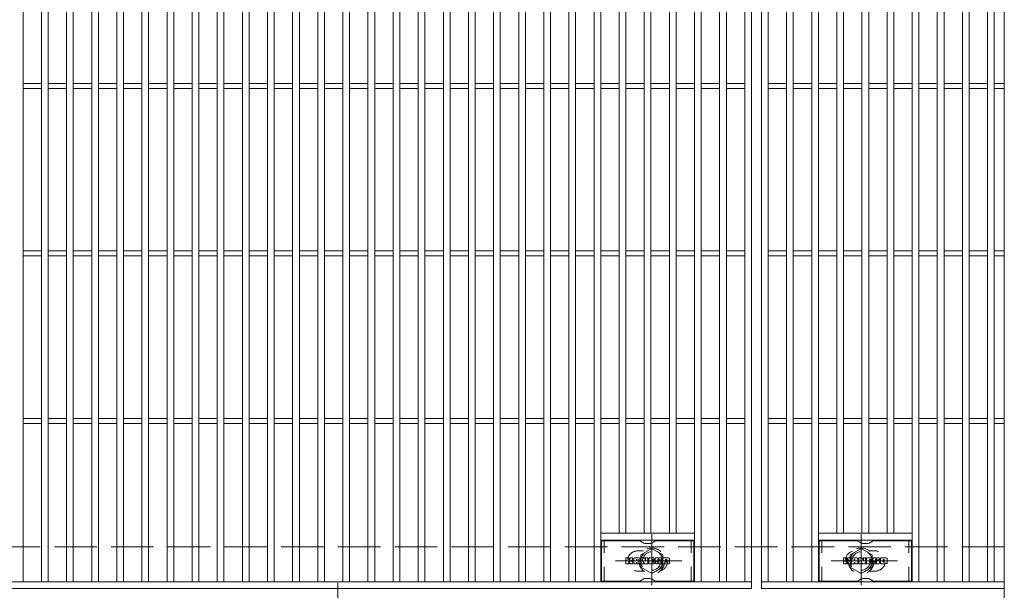
# Model space of a CAD drawing. Units: millimetres. Extents: x -2101 to 1859, y -1358 to 5388.
# Drawn here: x -883 to -295, y 545 to 885 of the extents above; entities that cross this region are included whole.
import ezdxf

# ---------------------------------------------------------------- set-up
doc = ezdxf.new("R2010")
doc.units = ezdxf.units.MM
doc.header["$LTSCALE"] = 10
for name, pattern in [('JWW_CENTER1', [6.773333, 4.233333, -0.846667, 0.846667, -0.846667]), ('JWW_CENTER2', [13.546667, 11.006667, -0.846667, 0.846667, -0.846667]), ('JWW_DASHED1', [1.693333, 0.846667, -0.846667]), ('JWW_DASHED3', [3.386667, 2.54, -0.846667])]:
    doc.linetypes.add(name, pattern=pattern)
for name, color, linetype in [('C-1', 7, 'Continuous'), ('C-2', 7, 'Continuous'), ('C-3', 7, 'Continuous'), ('C-8', 7, 'Continuous'), ('C-A', 7, 'Continuous'), ('C-F', 7, 'Continuous')]:
    doc.layers.add(name, color=color, linetype=linetype)

msp = doc.modelspace()

# ---------------------------------------------------------------- linework, layer by layer
at = {"layer": 'C-1', "color": 2, "linetype": 'JWW_DASHED3', "lineweight": 9}
msp.add_line((-295.3, 570.67), (-1591.3, 570.67), dxfattribs=at)
at = {"layer": 'C-2', "color": 3, "linetype": 'Continuous', "lineweight": 9}
for p, q in [((-295.3, 1075.67), (-295.3, 515.67)), ((-881.3, 549.67), (-881.3, 1041.67)), ((-870.3, 549.67), (-870.3, 1041.67)), ((-866.3, 549.67), (-866.3, 1041.67)), ((-855.3, 549.67), (-855.3, 1041.67)), ((-851.3, 549.67), (-851.3, 1041.67)), ((-840.3, 549.67), (-840.3, 1041.67)), ((-836.3, 549.67), (-836.3, 1041.67)), ((-825.3, 549.67), (-825.3, 1041.67)), ((-821.3, 549.67), (-821.3, 1041.67)), ((-810.3, 549.67), (-810.3, 1041.67)), ((-806.3, 549.67), (-806.3, 1041.67)), ((-795.3, 549.67), (-795.3, 1041.67)), ((-791.3, 549.67), (-791.3, 1041.67)), ((-780.3, 549.67), (-780.3, 1041.67)), ((-776.3, 549.67), (-776.3, 1041.67)), ((-765.3, 549.67), (-765.3, 1041.67)), ((-761.3, 549.67), (-761.3, 1041.67)), ((-750.3, 549.67), (-750.3, 1041.67)), ((-746.3, 549.67), (-746.3, 1041.67)), ((-735.3, 549.67), (-735.3, 1041.67)), ((-731.3, 549.67), (-731.3, 1041.67)), ((-720.3, 549.67), (-720.3, 1041.67)), ((-716.3, 549.67), (-716.3, 1041.67)), ((-705.3, 549.67), (-705.3, 1041.67)), ((-701.3, 549.67), (-701.3, 1041.67)), ((-690.3, 549.67), (-690.3, 1041.67)), ((-686.3, 549.67), (-686.3, 1041.67)), ((-675.3, 549.67), (-675.3, 1041.67)), ((-671.3, 549.67), (-671.3, 1041.67)), ((-660.3, 549.67), (-660.3, 1041.67)), ((-656.3, 549.67), (-656.3, 1041.67)), ((-645.3, 549.67), (-645.3, 1041.67)), ((-641.3, 549.67), (-641.3, 1041.67)), ((-630.3, 549.67), (-630.3, 1041.67)), ((-626.3, 549.67), (-626.3, 1041.67)), ((-615.3, 549.67), (-615.3, 1041.67)), ((-611.3, 549.67), (-611.3, 1041.67)), ((-600.3, 549.67), (-600.3, 1041.67)), ((-596.3, 549.67), (-596.3, 1041.67)), ((-585.3, 549.67), (-585.3, 1041.67)), ((-581.3, 549.67), (-581.3, 1041.67)), ((-570.3, 549.67), (-570.3, 1041.67)), ((-566.3, 549.67), (-566.3, 1041.67)), ((-555.3, 549.67), (-555.3, 1041.67)), ((-551.3, 549.67), (-551.3, 1041.67)), ((-540.3, 549.67), (-540.3, 1041.67)), ((-536.3, 549.67), (-536.3, 1041.67)), ((-480.3, 549.67), (-480.3, 1041.67)), ((-476.3, 549.67), (-476.3, 1041.67)), ((-465.3, 549.67), (-465.3, 1041.67)), ((-461.3, 549.67), (-461.3, 1041.67)), ((-450.3, 549.67), (-450.3, 1041.67)), ((-446.3, 1045.67), (-446.3, 545.67)), ((-440.3, 1045.67), (-440.3, 545.67)), ((-436.3, 549.67), (-436.3, 1041.67)), ((-425.3, 549.67), (-425.3, 1041.67)), ((-421.3, 549.67), (-421.3, 1041.67)), ((-410.3, 549.67), (-410.3, 1041.67)), ((-406.3, 549.67), (-406.3, 1041.67)), ((-350.3, 549.67), (-350.3, 1041.67)), ((-346.3, 549.67), (-346.3, 1041.67)), ((-335.3, 549.67), (-335.3, 1041.67)), ((-331.3, 549.67), (-331.3, 1041.67)), ((-320.3, 549.67), (-320.3, 1041.67)), ((-316.3, 549.67), (-316.3, 1041.67)), ((-305.3, 549.67), (-305.3, 1041.67)), ((-301.3, 549.67), (-301.3, 1041.67)), ((-525.3, 578.67), (-525.3, 1012.67)), ((-521.3, 578.67), (-521.3, 1012.67)), ((-510.3, 578.67), (-510.3, 1012.67)), ((-506.3, 578.67), (-506.3, 1012.67)), ((-495.3, 578.67), (-495.3, 1012.67)), ((-491.3, 578.67), (-491.3, 1012.67)), ((-395.3, 578.67), (-395.3, 1012.67)), ((-391.3, 578.67), (-391.3, 1012.67)), ((-380.3, 578.67), (-380.3, 1012.67)), ((-376.3, 578.67), (-376.3, 1012.67)), ((-365.3, 578.67), (-365.3, 1012.67)), ((-361.3, 578.67), (-361.3, 1012.67)), ((-881.3, 847.17), (-870.3, 847.17)), ((-866.3, 847.17), (-855.3, 847.17)), ((-851.3, 847.17), (-840.3, 847.17)), ((-836.3, 847.17), (-825.3, 847.17)), ((-821.3, 847.17), (-810.3, 847.17)), ((-806.3, 847.17), (-795.3, 847.17)), ((-791.3, 847.17), (-780.3, 847.17)), ((-776.3, 847.17), (-765.3, 847.17)), ((-761.3, 847.17), (-750.3, 847.17)), ((-746.3, 847.17), (-735.3, 847.17)), ((-731.3, 847.17), (-720.3, 847.17)), ((-716.3, 847.17), (-705.3, 847.17)), ((-701.3, 847.17), (-690.3, 847.17)), ((-686.3, 847.17), (-675.3, 847.17)), ((-671.3, 847.17), (-660.3, 847.17)), ((-656.3, 847.17), (-645.3, 847.17)), ((-641.3, 847.17), (-630.3, 847.17)), ((-626.3, 847.17), (-615.3, 847.17)), ((-611.3, 847.17), (-600.3, 847.17)), ((-596.3, 847.17), (-585.3, 847.17)), ((-581.3, 847.17), (-570.3, 847.17)), ((-566.3, 847.17), (-555.3, 847.17)), ((-551.3, 847.17), (-540.3, 847.17)), ((-536.3, 847.17), (-525.3, 847.17)), ((-521.3, 847.17), (-510.3, 847.17)), ((-506.3, 847.17), (-495.3, 847.17)), ((-491.3, 847.17), (-480.3, 847.17)), ((-476.3, 847.17), (-465.3, 847.17)), ((-461.3, 847.17), (-450.3, 847.17)), ((-436.3, 847.17), (-425.3, 847.17)), ((-421.3, 847.17), (-410.3, 847.17)), ((-406.3, 847.17), (-395.3, 847.17)), ((-391.3, 847.17), (-380.3, 847.17)), ((-376.3, 847.17), (-365.3, 847.17)), ((-361.3, 847.17), (-350.3, 847.17)), ((-346.3, 847.17), (-335.3, 847.17)), ((-331.3, 847.17), (-320.3, 847.17)), ((-316.3, 847.17), (-305.3, 847.17)), ((-301.3, 847.17), (-295.3, 847.17)), ((-881.3, 844.17), (-870.3, 844.17)), ((-866.3, 844.17), (-855.3, 844.17)), ((-851.3, 844.17), (-840.3, 844.17)), ((-836.3, 844.17), (-825.3, 844.17)), ((-821.3, 844.17), (-810.3, 844.17)), ((-806.3, 844.17), (-795.3, 844.17)), ((-791.3, 844.17), (-780.3, 844.17)), ((-776.3, 844.17), (-765.3, 844.17)), ((-761.3, 844.17), (-750.3, 844.17)), ((-746.3, 844.17), (-735.3, 844.17)), ((-731.3, 844.17), (-720.3, 844.17)), ((-716.3, 844.17), (-705.3, 844.17)), ((-701.3, 844.17), (-690.3, 844.17)), ((-686.3, 844.17), (-675.3, 844.17)), ((-671.3, 844.17), (-660.3, 844.17)), ((-656.3, 844.17), (-645.3, 844.17)), ((-641.3, 844.17), (-630.3, 844.17)), ((-626.3, 844.17), (-615.3, 844.17)), ((-611.3, 844.17), (-600.3, 844.17)), ((-596.3, 844.17), (-585.3, 844.17)), ((-581.3, 844.17), (-570.3, 844.17)), ((-566.3, 844.17), (-555.3, 844.17)), ((-551.3, 844.17), (-540.3, 844.17)), ((-536.3, 844.17), (-525.3, 844.17)), ((-521.3, 844.17), (-510.3, 844.17)), ((-506.3, 844.17), (-495.3, 844.17)), ((-491.3, 844.17), (-480.3, 844.17)), ((-476.3, 844.17), (-465.3, 844.17)), ((-461.3, 844.17), (-450.3, 844.17)), ((-436.3, 844.17), (-425.3, 844.17)), ((-421.3, 844.17), (-410.3, 844.17)), ((-406.3, 844.17), (-395.3, 844.17)), ((-391.3, 844.17), (-380.3, 844.17)), ((-376.3, 844.17), (-365.3, 844.17)), ((-361.3, 844.17), (-350.3, 844.17)), ((-346.3, 844.17), (-335.3, 844.17)), ((-331.3, 844.17), (-320.3, 844.17)), ((-316.3, 844.17), (-305.3, 844.17)), ((-301.3, 844.17), (-295.3, 844.17)), ((-881.3, 747.17), (-870.3, 747.17)), ((-866.3, 747.17), (-855.3, 747.17)), ((-851.3, 747.17), (-840.3, 747.17)), ((-836.3, 747.17), (-825.3, 747.17)), ((-821.3, 747.17), (-810.3, 747.17)), ((-806.3, 747.17), (-795.3, 747.17)), ((-791.3, 747.17), (-780.3, 747.17)), ((-776.3, 747.17), (-765.3, 747.17)), ((-761.3, 747.17), (-750.3, 747.17)), ((-746.3, 747.17), (-735.3, 747.17)), ((-731.3, 747.17), (-720.3, 747.17)), ((-716.3, 747.17), (-705.3, 747.17)), ((-701.3, 747.17), (-690.3, 747.17)), ((-686.3, 747.17), (-675.3, 747.17)), ((-671.3, 747.17), (-660.3, 747.17)), ((-656.3, 747.17), (-645.3, 747.17)), ((-641.3, 747.17), (-630.3, 747.17)), ((-626.3, 747.17), (-615.3, 747.17)), ((-611.3, 747.17), (-600.3, 747.17)), ((-596.3, 747.17), (-585.3, 747.17)), ((-581.3, 747.17), (-570.3, 747.17)), ((-566.3, 747.17), (-555.3, 747.17)), ((-551.3, 747.17), (-540.3, 747.17)), ((-536.3, 747.17), (-525.3, 747.17)), ((-521.3, 747.17), (-510.3, 747.17)), ((-506.3, 747.17), (-495.3, 747.17)), ((-491.3, 747.17), (-480.3, 747.17)), ((-476.3, 747.17), (-465.3, 747.17)), ((-461.3, 747.17), (-450.3, 747.17)), ((-436.3, 747.17), (-425.3, 747.17)), ((-421.3, 747.17), (-410.3, 747.17)), ((-406.3, 747.17), (-395.3, 747.17)), ((-391.3, 747.17), (-380.3, 747.17)), ((-376.3, 747.17), (-365.3, 747.17)), ((-361.3, 747.17), (-350.3, 747.17)), ((-346.3, 747.17), (-335.3, 747.17)), ((-331.3, 747.17), (-320.3, 747.17)), ((-316.3, 747.17), (-305.3, 747.17)), ((-301.3, 747.17), (-295.3, 747.17)), ((-881.3, 744.17), (-870.3, 744.17)), ((-866.3, 744.17), (-855.3, 744.17)), ((-851.3, 744.17), (-840.3, 744.17)), ((-836.3, 744.17), (-825.3, 744.17)), ((-821.3, 744.17), (-810.3, 744.17)), ((-806.3, 744.17), (-795.3, 744.17)), ((-791.3, 744.17), (-780.3, 744.17)), ((-776.3, 744.17), (-765.3, 744.17)), ((-761.3, 744.17), (-750.3, 744.17)), ((-746.3, 744.17), (-735.3, 744.17)), ((-731.3, 744.17), (-720.3, 744.17)), ((-716.3, 744.17), (-705.3, 744.17)), ((-701.3, 744.17), (-690.3, 744.17)), ((-686.3, 744.17), (-675.3, 744.17)), ((-671.3, 744.17), (-660.3, 744.17)), ((-656.3, 744.17), (-645.3, 744.17)), ((-641.3, 744.17), (-630.3, 744.17)), ((-626.3, 744.17), (-615.3, 744.17)), ((-611.3, 744.17), (-600.3, 744.17)), ((-596.3, 744.17), (-585.3, 744.17)), ((-581.3, 744.17), (-570.3, 744.17)), ((-566.3, 744.17), (-555.3, 744.17)), ((-551.3, 744.17), (-540.3, 744.17)), ((-536.3, 744.17), (-525.3, 744.17)), ((-521.3, 744.17), (-510.3, 744.17)), ((-506.3, 744.17), (-495.3, 744.17)), ((-491.3, 744.17), (-480.3, 744.17)), ((-476.3, 744.17), (-465.3, 744.17)), ((-461.3, 744.17), (-450.3, 744.17)), ((-436.3, 744.17), (-425.3, 744.17)), ((-421.3, 744.17), (-410.3, 744.17)), ((-406.3, 744.17), (-395.3, 744.17)), ((-391.3, 744.17), (-380.3, 744.17)), ((-376.3, 744.17), (-365.3, 744.17)), ((-361.3, 744.17), (-350.3, 744.17)), ((-346.3, 744.17), (-335.3, 744.17)), ((-331.3, 744.17), (-320.3, 744.17)), ((-316.3, 744.17), (-305.3, 744.17)), ((-301.3, 744.17), (-295.3, 744.17)), ((-881.3, 647.17), (-870.3, 647.17)), ((-866.3, 647.17), (-855.3, 647.17)), ((-851.3, 647.17), (-840.3, 647.17)), ((-836.3, 647.17), (-825.3, 647.17)), ((-821.3, 647.17), (-810.3, 647.17)), ((-806.3, 647.17), (-795.3, 647.17)), ((-791.3, 647.17), (-780.3, 647.17)), ((-776.3, 647.17), (-765.3, 647.17)), ((-761.3, 647.17), (-750.3, 647.17)), ((-746.3, 647.17), (-735.3, 647.17)), ((-731.3, 647.17), (-720.3, 647.17)), ((-716.3, 647.17), (-705.3, 647.17)), ((-701.3, 647.17), (-690.3, 647.17)), ((-686.3, 647.17), (-675.3, 647.17)), ((-671.3, 647.17), (-660.3, 647.17)), ((-656.3, 647.17), (-645.3, 647.17)), ((-641.3, 647.17), (-630.3, 647.17)), ((-626.3, 647.17), (-615.3, 647.17)), ((-611.3, 647.17), (-600.3, 647.17)), ((-596.3, 647.17), (-585.3, 647.17)), ((-581.3, 647.17), (-570.3, 647.17)), ((-566.3, 647.17), (-555.3, 647.17)), ((-551.3, 647.17), (-540.3, 647.17)), ((-536.3, 647.17), (-525.3, 647.17)), ((-521.3, 647.17), (-510.3, 647.17)), ((-506.3, 647.17), (-495.3, 647.17)), ((-491.3, 647.17), (-480.3, 647.17)), ((-476.3, 647.17), (-465.3, 647.17)), ((-461.3, 647.17), (-450.3, 647.17)), ((-436.3, 647.17), (-425.3, 647.17)), ((-421.3, 647.17), (-410.3, 647.17)), ((-406.3, 647.17), (-395.3, 647.17)), ((-391.3, 647.17), (-380.3, 647.17)), ((-376.3, 647.17), (-365.3, 647.17)), ((-361.3, 647.17), (-350.3, 647.17)), ((-346.3, 647.17), (-335.3, 647.17)), ((-331.3, 647.17), (-320.3, 647.17)), ((-316.3, 647.17), (-305.3, 647.17)), ((-301.3, 647.17), (-295.3, 647.17)), ((-881.3, 644.17), (-870.3, 644.17)), ((-866.3, 644.17), (-855.3, 644.17)), ((-851.3, 644.17), (-840.3, 644.17)), ((-836.3, 644.17), (-825.3, 644.17)), ((-821.3, 644.17), (-810.3, 644.17)), ((-806.3, 644.17), (-795.3, 644.17)), ((-791.3, 644.17), (-780.3, 644.17)), ((-776.3, 644.17), (-765.3, 644.17)), ((-761.3, 644.17), (-750.3, 644.17)), ((-746.3, 644.17), (-735.3, 644.17)), ((-731.3, 644.17), (-720.3, 644.17)), ((-716.3, 644.17), (-705.3, 644.17)), ((-701.3, 644.17), (-690.3, 644.17)), ((-686.3, 644.17), (-675.3, 644.17)), ((-671.3, 644.17), (-660.3, 644.17)), ((-656.3, 644.17), (-645.3, 644.17)), ((-641.3, 644.17), (-630.3, 644.17)), ((-626.3, 644.17), (-615.3, 644.17)), ((-611.3, 644.17), (-600.3, 644.17)), ((-596.3, 644.17), (-585.3, 644.17)), ((-581.3, 644.17), (-570.3, 644.17)), ((-566.3, 644.17), (-555.3, 644.17)), ((-551.3, 644.17), (-540.3, 644.17)), ((-536.3, 644.17), (-525.3, 644.17)), ((-521.3, 644.17), (-510.3, 644.17)), ((-506.3, 644.17), (-495.3, 644.17)), ((-491.3, 644.17), (-480.3, 644.17)), ((-476.3, 644.17), (-465.3, 644.17)), ((-461.3, 644.17), (-450.3, 644.17)), ((-436.3, 644.17), (-425.3, 644.17)), ((-421.3, 644.17), (-410.3, 644.17)), ((-406.3, 644.17), (-395.3, 644.17)), ((-391.3, 644.17), (-380.3, 644.17)), ((-376.3, 644.17), (-365.3, 644.17)), ((-361.3, 644.17), (-350.3, 644.17)), ((-346.3, 644.17), (-335.3, 644.17)), ((-331.3, 644.17), (-320.3, 644.17)), ((-316.3, 644.17), (-305.3, 644.17)), ((-301.3, 644.17), (-295.3, 644.17)), ((-480.3, 578.67), (-536.3, 578.67)), ((-406.3, 578.67), (-350.3, 578.67)), ((-480.3, 574.67), (-536.3, 574.67)), ((-406.3, 574.67), (-350.3, 574.67)), ((-446.3, 549.67), (-1440.3, 549.67)), ((-295.3, 549.67), (-440.3, 549.67)), ((-446.3, 545.67), (-1440.3, 545.67)), ((-295.3, 545.67), (-440.3, 545.67))]:
    msp.add_line(p, q, dxfattribs=at)
at = {"layer": 'C-2', "color": 3, "linetype": 'JWW_DASHED1', "lineweight": 9}
for p, q in [((-510.7, 568.17), (-514.3, 568.17)), ((-375.89, 568.17), (-372.3, 568.17)), ((-510.7, 556.17), (-514.3, 556.17)), ((-375.89, 556.17), (-372.3, 556.17))]:
    msp.add_line(p, q, dxfattribs=at)
for centre, start, end in [((-514.3, 562.17), 89.99995, 270), ((-502.3, 562.17), 286.3308, 73.6692), ((-384.3, 562.17), 106.3308, 253.6692), ((-372.3, 562.17), 270, 90.00005)]:
    msp.add_arc(centre, 6, start, end, dxfattribs=at)
at = {"layer": 'C-3', "color": 6, "linetype": 'Continuous', "lineweight": 9}
for p, q in [((-535.8, 550.17), (-535.8, 574.17)), ((-513.15, 574.17), (-535.8, 574.17)), ((-512.65, 574.04), (-510.52, 572.81)), ((-506.56, 572.67), (-510.02, 572.67)), ((-503.92, 574.04), (-506.06, 572.81)), ((-503.42, 574.17), (-480.8, 574.17)), ((-480.8, 550.17), (-480.8, 574.17)), ((-405.8, 550.17), (-405.8, 574.17)), ((-383.15, 574.17), (-405.8, 574.17)), ((-382.65, 574.04), (-380.52, 572.81)), ((-376.56, 572.67), (-380.02, 572.67)), ((-373.92, 574.04), (-376.06, 572.81)), ((-373.42, 574.17), (-350.8, 574.17)), ((-350.8, 550.17), (-350.8, 574.17)), ((-513.15, 550.17), (-535.8, 550.17)), ((-512.65, 550.31), (-510.52, 551.54)), ((-506.56, 551.67), (-510.02, 551.67)), ((-503.92, 550.31), (-506.06, 551.54)), ((-503.42, 550.17), (-480.8, 550.17)), ((-383.15, 550.17), (-405.8, 550.17)), ((-382.65, 550.31), (-380.52, 551.54)), ((-376.56, 551.67), (-380.02, 551.67)), ((-373.92, 550.31), (-376.06, 551.54)), ((-373.42, 550.17), (-350.8, 550.17))]:
    msp.add_line(p, q, dxfattribs=at)
at = {"layer": 'C-3', "color": 6, "linetype": 'JWW_DASHED1', "lineweight": 9}
for p, q in [((-534.3, 550.17), (-534.3, 574.17)), ((-482.3, 550.17), (-482.3, 574.17)), ((-404.3, 550.17), (-404.3, 574.17)), ((-352.3, 550.17), (-352.3, 574.17))]:
    msp.add_line(p, q, dxfattribs=at)
at = {"layer": 'C-3', "color": 6, "linetype": 'Continuous', "lineweight": 9}
for centre, start, end in [((-513.15, 573.17), 60, 90), ((-510.02, 573.67), 240, 270), ((-506.56, 573.67), 270, 300), ((-503.42, 573.17), 90, 120), ((-383.15, 573.17), 60, 90), ((-380.02, 573.67), 240, 270), ((-376.56, 573.67), 270, 300), ((-373.42, 573.17), 90, 120), ((-513.15, 551.17), 270, 300), ((-510.02, 550.67), 90, 120), ((-506.56, 550.67), 60, 90), ((-503.42, 551.17), 240, 270), ((-383.15, 551.17), 270, 300), ((-380.02, 550.67), 90, 120), ((-376.56, 550.67), 60, 90), ((-373.42, 551.17), 240, 270)]:
    msp.add_arc(centre, 1, start, end, dxfattribs=at)
at = {"layer": 'C-8', "color": 4, "linetype": 'JWW_CENTER1', "lineweight": 9}
for p, q in [((-505.8, 578.15), (-505.8, 547.79)), ((-380.8, 578.15), (-380.8, 547.79)), ((-487.83, 562.17), (-527.52, 562.17)), ((-398.77, 562.17), (-359.08, 562.17))]:
    msp.add_line(p, q, dxfattribs=at)
at = {"layer": 'C-8', "color": 4, "linetype": 'JWW_DASHED1', "lineweight": 9}
for p, q in [((-505.8, 569.68), (-512.3, 565.93)), ((-512.3, 565.93), (-512.3, 558.42)), ((-499.3, 565.93), (-505.8, 569.68)), ((-499.3, 558.42), (-499.3, 565.93)), ((-387.3, 565.93), (-380.8, 569.68)), ((-387.3, 558.42), (-387.3, 565.93)), ((-380.8, 569.68), (-374.3, 565.93)), ((-374.3, 565.93), (-374.3, 558.42)), ((-512.3, 558.42), (-505.8, 554.67)), ((-505.8, 554.67), (-499.3, 558.42)), ((-380.8, 554.67), (-387.3, 558.42)), ((-374.3, 558.42), (-380.8, 554.67))]:
    msp.add_line(p, q, dxfattribs=at)
for centre, radius in [((-505.8, 562.17), 7.75), ((-505.8, 562.17), 6.5), ((-505.8, 562.17), 5.5), ((-380.8, 562.17), 7.75), ((-380.8, 562.17), 6.5), ((-380.8, 562.17), 5.5)]:
    msp.add_circle(centre, radius, dxfattribs=at)
at = {"layer": 'C-A', "color": 7, "linetype": 'JWW_CENTER2', "lineweight": 9}
msp.add_line((-693.3, 549.14), (-693.3, 501.74), dxfattribs=at)
at = {"layer": 'C-F', "color": 7, "linetype": 'Continuous', "lineweight": 9}
for p, q in [((-521.31, 560.57), (-521.31, 563.93)), ((-519.63, 564.09), (-521.15, 564.09)), ((-521.15, 560.42), (-519.63, 560.42)), ((-519.47, 563.93), (-519.47, 563)), ((-519.47, 560.57), (-519.47, 561.66)), ((-518.97, 563.93), (-518.97, 563)), ((-518.97, 560.57), (-518.97, 561.66)), ((-518.82, 560.42), (-517.46, 560.42)), ((-517.46, 564.09), (-518.81, 564.09)), ((-517.31, 563.93), (-517.31, 563.15)), ((-517.3, 560.57), (-517.3, 561.5)), ((-516.64, 560.57), (-516.64, 563.56)), ((-515.13, 560.42), (-516.48, 560.42)), ((-513.33, 564.09), (-516.12, 564.09)), ((-514.98, 562.29), (-514.98, 562.83)), ((-514.98, 560.57), (-514.98, 560.99)), ((-514.52, 562.24), (-514.92, 562.24)), ((-514.47, 562.29), (-514.47, 562.83)), ((-514.47, 560.57), (-514.47, 560.99)), ((-514.31, 560.42), (-512.96, 560.42)), ((-512.8, 560.57), (-512.8, 563.56)), ((-512.13, 563.93), (-512.13, 560.57)), ((-511.97, 564.09), (-510.27, 564.09)), ((-510.97, 560.42), (-511.97, 560.42)), ((-510.81, 560.57), (-510.81, 561.48)), ((-510.32, 560.53), (-510.61, 561.51)), ((-508.3, 560.42), (-510.17, 560.42)), ((-510.12, 563.98), (-509.64, 562.48)), ((-509.48, 563.93), (-509.48, 562.51)), ((-509.32, 564.09), (-508.3, 564.09)), ((-508.14, 563.93), (-508.14, 560.57)), ((-507.63, 560.57), (-507.63, 563.93)), ((-507.48, 564.09), (-504.46, 564.09)), ((-507.48, 560.42), (-504.47, 560.42)), ((-504.46, 561.85), (-505.58, 561.85)), ((-504.47, 561.42), (-505.58, 561.42)), ((-504.46, 563.09), (-505.57, 563.09)), ((-504.46, 562.65), (-505.57, 562.65)), ((-504.31, 560.57), (-504.31, 561.26)), ((-504.3, 563.25), (-504.3, 563.93)), ((-504.3, 562.01), (-504.3, 562.5)), ((-503.79, 561.43), (-503.79, 560.94)), ((-503.64, 561.59), (-502.28, 561.59)), ((-500.31, 564.09), (-503.37, 564.09)), ((-501.78, 561.92), (-503.37, 561.92)), ((-500.22, 560.42), (-503.27, 560.42)), ((-502.14, 562.74), (-502.14, 563.16)), ((-502.13, 561.43), (-502.13, 561.32)), ((-501.98, 562.59), (-500.22, 562.59)), ((-501.63, 561.76), (-501.63, 561.32)), ((-501.62, 563.06), (-501.62, 563.16)), ((-501.46, 562.91), (-499.79, 562.91)), ((-499.79, 563.56), (-499.79, 562.91)), ((-499.28, 560.94), (-499.28, 563.56)), ((-495.81, 564.09), (-498.76, 564.09)), ((-495.81, 560.42), (-498.76, 560.42)), ((-497.61, 561.74), (-497.61, 562.76)), ((-496.96, 561.74), (-496.96, 562.76)), ((-495.29, 563.56), (-495.29, 560.94)), ((-391.31, 560.57), (-391.31, 563.93)), ((-389.63, 564.09), (-391.15, 564.09)), ((-391.15, 560.42), (-389.63, 560.42)), ((-389.47, 563.93), (-389.47, 563)), ((-389.47, 560.57), (-389.47, 561.66)), ((-388.97, 563.93), (-388.97, 563)), ((-388.97, 560.57), (-388.97, 561.66)), ((-388.82, 560.42), (-387.46, 560.42)), ((-387.46, 564.09), (-388.81, 564.09)), ((-387.31, 563.93), (-387.31, 563.15)), ((-387.3, 560.57), (-387.3, 561.5)), ((-386.64, 560.57), (-386.64, 563.56)), ((-385.13, 560.42), (-386.48, 560.42)), ((-383.33, 564.09), (-386.12, 564.09)), ((-384.98, 562.29), (-384.98, 562.83)), ((-384.98, 560.57), (-384.98, 560.99)), ((-384.52, 562.24), (-384.93, 562.24)), ((-384.47, 562.29), (-384.47, 562.83)), ((-384.47, 560.57), (-384.47, 560.99)), ((-384.31, 560.42), (-382.96, 560.42)), ((-382.8, 560.57), (-382.8, 563.56)), ((-382.13, 563.93), (-382.13, 560.57)), ((-381.97, 564.09), (-380.27, 564.09)), ((-380.97, 560.42), (-381.97, 560.42)), ((-380.81, 560.57), (-380.81, 561.48)), ((-380.32, 560.53), (-380.62, 561.51)), ((-378.3, 560.42), (-380.17, 560.42)), ((-380.12, 563.98), (-379.64, 562.48)), ((-379.48, 563.93), (-379.48, 562.51)), ((-379.32, 564.09), (-378.3, 564.09)), ((-378.14, 563.93), (-378.14, 560.57)), ((-377.64, 560.57), (-377.64, 563.93)), ((-377.48, 564.09), (-374.46, 564.09)), ((-377.48, 560.42), (-374.47, 560.42)), ((-374.46, 561.85), (-375.58, 561.85)), ((-374.47, 561.42), (-375.58, 561.42)), ((-374.46, 563.09), (-375.57, 563.09)), ((-374.46, 562.65), (-375.57, 562.65)), ((-374.31, 560.57), (-374.31, 561.26)), ((-374.3, 563.25), (-374.3, 563.93)), ((-374.3, 562.01), (-374.3, 562.5)), ((-373.8, 561.43), (-373.8, 560.94)), ((-373.64, 561.59), (-372.29, 561.59)), ((-370.32, 564.09), (-373.37, 564.09)), ((-371.79, 561.92), (-373.37, 561.92)), ((-370.22, 560.42), (-373.27, 560.42)), ((-372.14, 562.74), (-372.14, 563.16)), ((-372.13, 561.43), (-372.13, 561.32)), ((-371.98, 562.59), (-370.22, 562.59)), ((-371.63, 561.76), (-371.63, 561.32)), ((-371.62, 563.06), (-371.62, 563.16)), ((-371.46, 562.91), (-369.79, 562.91)), ((-369.79, 563.56), (-369.79, 562.91)), ((-369.28, 560.94), (-369.28, 563.56)), ((-365.81, 564.09), (-368.76, 564.09)), ((-365.81, 560.42), (-368.76, 560.42)), ((-367.61, 561.74), (-367.61, 562.76)), ((-366.96, 561.74), (-366.96, 562.76)), ((-365.29, 563.56), (-365.29, 560.94))]:
    msp.add_line(p, q, dxfattribs=at)
for centre, radius, start, end in [((-521.15, 563.93), 0.157, 90, 180), ((-521.15, 560.57), 0.157, 180, 270), ((-519.63, 563.93), 0.157, 0, 90), ((-519.63, 560.57), 0.157, 270, 0), ((-519.22, 563), 0.251, 180, 0), ((-519.22, 561.66), 0.249, 0, 180), ((-518.81, 563.93), 0.157, 90, 180), ((-518.82, 560.57), 0.157, 180, 270), ((-518.38, 562.33), 0.0878, 97.33171, 266.57183), ((-518.68, 564.66), 2.26, 277.33171, 299.42073), ((-518.49, 560.6), 1.64, 53.71985, 86.57183), ((-517.83, 563.15), 0.524, 299.42073, 0), ((-517.83, 561.5), 0.524, 0, 53.71985), ((-517.46, 563.93), 0.157, 0, 90), ((-517.46, 560.57), 0.157, 270, 0), ((-516.12, 563.56), 0.524, 90, 180), ((-516.48, 560.57), 0.157, 180, 270), ((-515.13, 560.57), 0.157, 270, 0), ((-514.72, 562.83), 0.255, 0, 180), ((-514.92, 562.29), 0.0524, 180, 270), ((-514.72, 560.99), 0.255, 0, 180), ((-514.52, 562.29), 0.0524, 270, 0), ((-514.31, 560.57), 0.157, 180, 270), ((-513.33, 563.56), 0.524, 0, 90), ((-512.96, 560.57), 0.157, 270, 0), ((-511.97, 563.93), 0.157, 90, 180), ((-511.97, 560.57), 0.157, 180, 270), ((-510.97, 560.57), 0.157, 270, 0), ((-510.71, 561.48), 0.101, 16.48875, 180), ((-510.17, 560.57), 0.157, 196.48875, 270), ((-510.27, 563.93), 0.157, 17.75635, 90), ((-509.56, 562.51), 0.0827, 197.75635, 0), ((-509.32, 563.93), 0.157, 90, 180), ((-508.3, 563.93), 0.157, 0, 90), ((-508.3, 560.57), 0.157, 270, 0), ((-507.48, 563.93), 0.157, 90, 180), ((-507.48, 560.57), 0.157, 180, 270), ((-505.57, 562.87), 0.22, 90, 270), ((-505.58, 561.63), 0.214, 90, 270), ((-504.47, 561.26), 0.157, 0, 90), ((-504.47, 560.57), 0.157, 270, 0), ((-504.46, 563.93), 0.157, 0, 90), ((-504.46, 563.25), 0.157, 270, 0), ((-504.46, 562.5), 0.157, 0, 90), ((-504.46, 562.01), 0.157, 270, 0), ((-501.42, 563), 2.38, 157.10112, 202.89888), ((-503.64, 561.43), 0.157, 90, 180), ((-503.27, 560.94), 0.524, 180, 270), ((-503.37, 563.82), 0.262, 90, 157.10112), ((-503.37, 562.18), 0.262, 202.89888, 270), ((-502.28, 561.43), 0.157, 0, 90), ((-501.88, 563.16), 0.259, 0, 180), ((-501.98, 562.74), 0.157, 180, 270), ((-501.88, 561.32), 0.25, 180, 0), ((-501.78, 561.76), 0.157, 0, 90), ((-501.46, 563.06), 0.157, 180, 270), ((-500.31, 563.56), 0.524, 0, 90), ((-500.22, 562.32), 0.262, 22.90802, 90), ((-500.22, 560.68), 0.262, 270, 337.09198), ((-502.16, 561.5), 2.37, 337.09198, 22.90802), ((-498.76, 563.56), 0.524, 90, 180), ((-498.76, 560.94), 0.524, 180, 270), ((-497.28, 562.76), 0.321, 0, 180), ((-497.28, 561.74), 0.321, 180, 0), ((-495.81, 563.56), 0.524, 0, 90), ((-495.81, 560.94), 0.524, 270, 0), ((-391.15, 563.93), 0.157, 90, 180), ((-391.15, 560.57), 0.157, 180, 270), ((-389.63, 563.93), 0.157, 0, 90), ((-389.63, 560.57), 0.157, 270, 0), ((-389.22, 563), 0.251, 180, 0), ((-389.22, 561.66), 0.249, 0, 180), ((-388.81, 563.93), 0.157, 90, 180), ((-388.82, 560.57), 0.157, 180, 270), ((-388.39, 562.33), 0.0878, 97.33171, 266.57183), ((-388.69, 564.66), 2.26, 277.33171, 299.42073), ((-388.49, 560.6), 1.64, 53.71985, 86.57183), ((-387.83, 563.15), 0.524, 299.42073, 0), ((-387.83, 561.5), 0.524, 0, 53.71985), ((-387.46, 563.93), 0.157, 0, 90), ((-387.46, 560.57), 0.157, 270, 0), ((-386.12, 563.56), 0.524, 90, 180), ((-386.48, 560.57), 0.157, 180, 270), ((-385.13, 560.57), 0.157, 270, 0), ((-384.72, 562.83), 0.255, 0, 180), ((-384.93, 562.29), 0.0524, 180, 270), ((-384.72, 560.99), 0.255, 0, 180), ((-384.52, 562.29), 0.0524, 270, 0), ((-384.31, 560.57), 0.157, 180, 270), ((-383.33, 563.56), 0.524, 0, 90), ((-382.96, 560.57), 0.157, 270, 0), ((-381.97, 563.93), 0.157, 90, 180), ((-381.97, 560.57), 0.157, 180, 270), ((-380.97, 560.57), 0.157, 270, 0), ((-380.71, 561.48), 0.101, 16.48875, 180), ((-380.17, 560.57), 0.157, 196.48875, 270), ((-380.27, 563.93), 0.157, 17.75635, 90), ((-379.56, 562.51), 0.0827, 197.75635, 0), ((-379.32, 563.93), 0.157, 90, 180), ((-378.3, 563.93), 0.157, 0, 90), ((-378.3, 560.57), 0.157, 270, 0), ((-377.48, 563.93), 0.157, 90, 180), ((-377.48, 560.57), 0.157, 180, 270), ((-375.57, 562.87), 0.22, 90, 270), ((-375.58, 561.63), 0.214, 90, 270), ((-374.47, 561.26), 0.157, 0, 90), ((-374.47, 560.57), 0.157, 270, 0), ((-374.46, 563.93), 0.157, 0, 90), ((-374.46, 563.25), 0.157, 270, 0), ((-374.46, 562.5), 0.157, 0, 90), ((-374.46, 562.01), 0.157, 270, 0), ((-371.42, 563), 2.38, 157.10112, 202.89888), ((-373.64, 561.43), 0.157, 90, 180), ((-373.27, 560.94), 0.524, 180, 270), ((-373.37, 563.82), 0.262, 90, 157.10112), ((-373.37, 562.18), 0.262, 202.89888, 270), ((-372.29, 561.43), 0.157, 0, 90), ((-371.88, 563.16), 0.259, 0, 180), ((-371.98, 562.74), 0.157, 180, 270), ((-371.88, 561.32), 0.25, 180, 0), ((-371.79, 561.76), 0.157, 0, 90), ((-371.46, 563.06), 0.157, 180, 270), ((-370.32, 563.56), 0.524, 0, 90), ((-370.22, 562.32), 0.262, 22.90802, 90), ((-370.22, 560.68), 0.262, 270, 337.09198), ((-372.17, 561.5), 2.37, 337.09198, 22.90802), ((-368.76, 563.56), 0.524, 90, 180), ((-368.76, 560.94), 0.524, 180, 270), ((-367.29, 562.76), 0.321, 0, 180), ((-367.29, 561.74), 0.321, 180, 0), ((-365.81, 563.56), 0.524, 0, 90), ((-365.81, 560.94), 0.524, 270, 0)]:
    msp.add_arc(centre, radius, start, end, dxfattribs=at)

doc.saveas('drawing.dxf')
